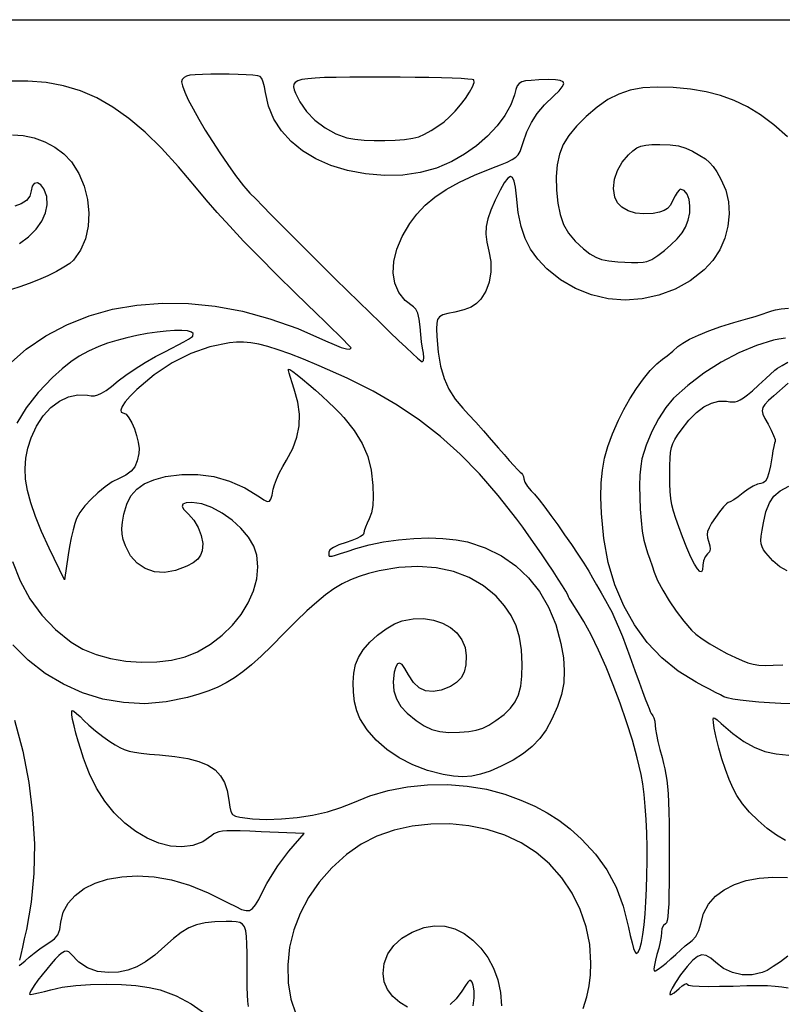
# Model space of a CAD drawing. Units: millimetres. Extents: x -37.5 to 37.5, y -21.8 to 21.8.
# Drawn here: x -19.2 to 1, y -4.2 to 21.8 of the extents above; entities that cross this region are included whole.
import ezdxf

# ---------------------------------------------------------------- set-up
doc = ezdxf.new("R2010")
doc.units = ezdxf.units.MM
doc.layers.add('Livello default_', color=7, linetype='Continuous', lineweight=30)

msp = doc.modelspace()

# ---------------------------------------------------------------- linework, layer by layer
at = {"layer": 'Livello default_', "color": 18, "lineweight": 30, "true_color": 0x000000, "extrusion": (0, 0, -1)}
msp.add_lwpolyline([(37.508, -21.844), (37.508, 21.844), (37.508, 21.844), (-37.508, 21.844), (-37.508, 21.844), (-37.508, -21.844), (-37.508, -21.844), (37.508, -21.844)], dxfattribs=at)
at = {"layer": 'Livello default_', "color": 18, "lineweight": 30, "true_color": 0x000000}
for points in [[(-8.501, 13.017), (-8.523, 13.144), (-8.547, 13.317), (-8.569, 13.513), (-8.588, 13.71), (-8.588, 13.71), (-8.614, 13.913), (-8.651, 14.071), (-8.7, 14.182), (-8.76, 14.244), (-8.76, 14.244), (-8.987, 14.411), (-9.153, 14.619), (-9.258, 14.865), (-9.302, 15.141), (-9.285, 15.442), (-9.207, 15.764), (-9.066, 16.101), (-8.864, 16.446), (-8.864, 16.446), (-8.673, 16.699), (-8.451, 16.931), (-8.194, 17.147), (-7.894, 17.349), (-7.549, 17.541), (-7.15, 17.728), (-6.694, 17.912), (-6.694, 17.912), (-6.459, 18.002), (-6.28, 18.075), (-6.148, 18.138), (-6.055, 18.2), (-5.989, 18.269), (-5.941, 18.352), (-5.902, 18.457), (-5.861, 18.594), (-5.861, 18.594), (-5.764, 18.874), (-5.643, 19.124), (-5.488, 19.359), (-5.292, 19.59), (-5.045, 19.831), (-5.045, 19.831), (-4.91, 19.96), (-4.824, 20.063), (-4.788, 20.142), (-4.805, 20.198), (-4.877, 20.235), (-5.006, 20.254), (-5.194, 20.258), (-5.444, 20.25), (-5.444, 20.25), (-5.648, 20.238), (-5.796, 20.223), (-5.899, 20.198), (-5.968, 20.156), (-6.015, 20.089), (-6.051, 19.992), (-6.087, 19.857), (-6.087, 19.857), (-6.185, 19.587), (-6.343, 19.309), (-6.552, 19.031), (-6.806, 18.761), (-7.094, 18.508), (-7.411, 18.281), (-7.748, 18.087), (-7.748, 18.087), (-8.156, 17.914), (-8.588, 17.794), (-9.045, 17.729), (-9.527, 17.718), (-10.036, 17.761), (-10.036, 17.761), (-10.511, 17.85), (-10.949, 17.983), (-11.345, 18.157), (-11.698, 18.37), (-12.003, 18.618), (-12.256, 18.9), (-12.456, 19.212), (-12.598, 19.552), (-12.678, 19.917), (-12.678, 19.917), (-12.704, 20.062), (-12.739, 20.19), (-12.779, 20.287), (-12.819, 20.34), (-12.819, 20.34), (-12.885, 20.359), (-13.014, 20.374), (-13.192, 20.387), (-13.406, 20.395), (-13.642, 20.401), (-13.886, 20.402), (-14.126, 20.4), (-14.348, 20.395), (-14.537, 20.385), (-14.682, 20.371), (-14.767, 20.353), (-14.767, 20.353), (-14.835, 20.313), (-14.883, 20.258), (-14.901, 20.199), (-14.901, 20.199), (-14.88, 20.089), (-14.819, 19.927), (-14.724, 19.722), (-14.598, 19.481), (-14.447, 19.212), (-14.275, 18.922), (-14.086, 18.621), (-13.887, 18.315), (-13.68, 18.012), (-13.471, 17.72), (-13.265, 17.448), (-13.265, 17.448), (-13.201, 17.373), (-13.091, 17.255), (-12.94, 17.097), (-12.753, 16.905), (-12.535, 16.683), (-12.289, 16.435), (-12.022, 16.166), (-11.737, 15.882), (-11.439, 15.585), (-11.133, 15.282), (-10.823, 14.976), (-10.515, 14.673), (-10.213, 14.377), (-9.921, 14.092), (-9.645, 13.823), (-9.389, 13.575), (-9.158, 13.353), (-8.956, 13.161), (-8.788, 13.003), (-8.658, 12.885), (-8.573, 12.81), (-8.535, 12.785), (-8.535, 12.785), (-8.501, 12.817), (-8.488, 12.9), (-8.501, 13.017)], [(-19.484, 12.702), (-19.01, 13.117), (-18.494, 13.472), (-17.94, 13.767), (-17.35, 14.002), (-16.73, 14.176), (-16.082, 14.288), (-15.41, 14.34), (-14.719, 14.329), (-14.011, 14.257), (-13.291, 14.123), (-12.562, 13.926), (-11.828, 13.666), (-11.092, 13.343), (-11.092, 13.343), (-10.864, 13.24), (-10.676, 13.167), (-10.535, 13.127), (-10.445, 13.122), (-10.414, 13.154), (-10.414, 13.154), (-10.438, 13.184), (-10.507, 13.256), (-10.615, 13.366), (-10.756, 13.506), (-10.925, 13.672), (-11.116, 13.859), (-11.324, 14.06), (-11.324, 14.06), (-11.883, 14.602), (-12.389, 15.101), (-12.847, 15.561), (-13.259, 15.984), (-13.627, 16.376), (-13.956, 16.737), (-14.249, 17.072), (-14.507, 17.385), (-14.507, 17.385), (-14.978, 17.948), (-15.43, 18.441), (-15.867, 18.867), (-16.295, 19.228), (-16.719, 19.529), (-17.145, 19.771), (-17.577, 19.958), (-18.022, 20.093), (-18.483, 20.179), (-18.967, 20.219), (-19.479, 20.215)], [(-8.621, 18.745), (-8.472, 18.811), (-8.296, 18.907), (-8.116, 19.021), (-7.952, 19.14), (-7.952, 19.14), (-7.807, 19.268), (-7.659, 19.421), (-7.517, 19.589), (-7.387, 19.759), (-7.279, 19.922), (-7.2, 20.065), (-7.159, 20.177), (-7.162, 20.248), (-7.162, 20.248), (-7.208, 20.261), (-7.324, 20.273), (-7.503, 20.284), (-7.74, 20.294), (-8.026, 20.303), (-8.355, 20.31), (-8.72, 20.315), (-9.115, 20.319), (-9.533, 20.32), (-9.533, 20.32), (-10.026, 20.32), (-10.451, 20.319), (-10.814, 20.316), (-11.117, 20.31), (-11.365, 20.299), (-11.563, 20.282), (-11.714, 20.259), (-11.824, 20.227), (-11.895, 20.185), (-11.933, 20.133), (-11.942, 20.068), (-11.925, 19.991), (-11.888, 19.899), (-11.834, 19.791), (-11.768, 19.666), (-11.768, 19.666), (-11.598, 19.415), (-11.372, 19.182), (-11.105, 18.979), (-10.818, 18.821), (-10.526, 18.72), (-10.526, 18.72), (-10.318, 18.683), (-10.072, 18.658), (-9.802, 18.644), (-9.523, 18.642), (-9.25, 18.652), (-8.999, 18.672), (-8.784, 18.703), (-8.621, 18.745)], [(1.131, 18.746), (0.77, 19.059), (0.421, 19.321), (0.076, 19.535), (-0.273, 19.707), (-0.636, 19.839), (-1.021, 19.937), (-1.435, 20.004), (-1.888, 20.045), (-1.888, 20.045), (-2.318, 20.057), (-2.694, 20.036), (-3.027, 19.977), (-3.332, 19.876), (-3.62, 19.729), (-3.904, 19.532), (-4.197, 19.28), (-4.197, 19.28), (-4.451, 19.025), (-4.65, 18.782), (-4.799, 18.539), (-4.901, 18.284), (-4.962, 18.005), (-4.987, 17.691), (-4.98, 17.329), (-4.98, 17.329), (-4.946, 16.982), (-4.884, 16.683), (-4.789, 16.422), (-4.657, 16.19), (-4.484, 15.978), (-4.265, 15.777), (-4.265, 15.777), (-4.094, 15.645), (-3.941, 15.554), (-3.783, 15.494), (-3.595, 15.456), (-3.352, 15.431), (-3.352, 15.431), (-3.17, 15.42), (-2.989, 15.416), (-2.823, 15.419), (-2.685, 15.428), (-2.587, 15.443), (-2.587, 15.443), (-2.454, 15.498), (-2.294, 15.597), (-2.121, 15.729), (-1.948, 15.882), (-1.789, 16.044), (-1.655, 16.204), (-1.561, 16.351), (-1.561, 16.351), (-1.49, 16.533), (-1.452, 16.726), (-1.446, 16.915), (-1.47, 17.087), (-1.522, 17.227), (-1.599, 17.322), (-1.701, 17.357), (-1.701, 17.357), (-1.734, 17.334), (-1.782, 17.271), (-1.839, 17.178), (-1.897, 17.065), (-1.897, 17.065), (-1.965, 16.937), (-2.037, 16.848), (-2.128, 16.788), (-2.252, 16.747), (-2.424, 16.716), (-2.424, 16.716), (-2.664, 16.7), (-2.887, 16.724), (-3.084, 16.784), (-3.248, 16.877), (-3.368, 16.998), (-3.436, 17.143), (-3.436, 17.143), (-3.466, 17.378), (-3.442, 17.618), (-3.367, 17.852), (-3.244, 18.07), (-3.077, 18.264), (-3.077, 18.264), (-2.956, 18.373), (-2.85, 18.449), (-2.743, 18.498), (-2.618, 18.526), (-2.456, 18.539), (-2.24, 18.542), (-2.24, 18.542), (-1.972, 18.532), (-1.749, 18.501), (-1.556, 18.446), (-1.378, 18.364), (-1.378, 18.364), (-1.183, 18.252), (-1.039, 18.158), (-0.928, 18.065), (-0.834, 17.956), (-0.739, 17.814), (-0.628, 17.624), (-0.628, 17.624), (-0.499, 17.334), (-0.426, 17.024), (-0.407, 16.702), (-0.441, 16.377), (-0.525, 16.057), (-0.659, 15.753), (-0.841, 15.471), (-1.068, 15.222), (-1.068, 15.222), (-1.438, 14.931), (-1.84, 14.706), (-2.267, 14.546), (-2.709, 14.452), (-3.16, 14.422), (-3.609, 14.457), (-4.049, 14.558), (-4.471, 14.723), (-4.868, 14.954), (-5.23, 15.249), (-5.23, 15.249), (-5.471, 15.505), (-5.662, 15.768), (-5.809, 16.053), (-5.916, 16.372), (-5.991, 16.739), (-6.038, 17.169), (-6.038, 17.169), (-6.063, 17.406), (-6.096, 17.572), (-6.139, 17.668), (-6.196, 17.692), (-6.269, 17.644), (-6.359, 17.524), (-6.469, 17.332), (-6.601, 17.066), (-6.601, 17.066), (-6.719, 16.801), (-6.798, 16.573), (-6.841, 16.367), (-6.848, 16.165), (-6.822, 15.953), (-6.765, 15.714), (-6.765, 15.714), (-6.718, 15.444), (-6.718, 15.167), (-6.763, 14.898), (-6.851, 14.653), (-6.979, 14.447), (-6.979, 14.447), (-7.098, 14.327), (-7.241, 14.236), (-7.428, 14.164), (-7.673, 14.104), (-7.673, 14.104), (-7.857, 14.066), (-7.989, 14.028), (-8.075, 13.98), (-8.126, 13.91), (-8.148, 13.808), (-8.151, 13.661), (-8.142, 13.458), (-8.142, 13.458), (-8.107, 13.037), (-8.044, 12.67), (-7.952, 12.348), (-7.825, 12.062), (-7.662, 11.801), (-7.458, 11.557), (-7.458, 11.557), (-7.304, 11.391), (-7.117, 11.184), (-6.912, 10.955), (-6.706, 10.72), (-6.514, 10.499), (-6.514, 10.499), (-6.367, 10.329), (-6.231, 10.175), (-6.11, 10.042), (-6.012, 9.937), (-5.942, 9.866), (-5.905, 9.835), (-5.905, 9.835), (-5.874, 9.804), (-5.851, 9.75), (-5.842, 9.683), (-5.842, 9.683), (-5.815, 9.595), (-5.745, 9.484), (-5.646, 9.373), (-5.646, 9.373), (-5.558, 9.278), (-5.438, 9.13), (-5.291, 8.939), (-5.125, 8.715), (-4.947, 8.468), (-4.764, 8.208), (-4.584, 7.946), (-4.413, 7.691), (-4.258, 7.453), (-4.126, 7.243), (-4.025, 7.07), (-4.025, 7.07), (-3.918, 6.877), (-3.799, 6.667), (-3.683, 6.463), (-3.584, 6.292), (-3.584, 6.292), (-3.517, 6.164), (-3.433, 5.982), (-3.337, 5.76), (-3.235, 5.511), (-3.133, 5.246), (-3.034, 4.98), (-3.034, 4.98), (-2.901, 4.609), (-2.791, 4.303), (-2.702, 4.057), (-2.63, 3.863), (-2.574, 3.715), (-2.53, 3.605), (-2.497, 3.527), (-2.47, 3.474), (-2.448, 3.44), (-2.429, 3.416), (-2.429, 3.416), (-2.399, 3.36), (-2.379, 3.268), (-2.371, 3.159), (-2.371, 3.159), (-2.361, 3.063), (-2.335, 2.915), (-2.295, 2.73), (-2.244, 2.522), (-2.185, 2.306), (-2.185, 2.306), (-2.144, 2.154), (-2.109, 2.009), (-2.081, 1.863), (-2.057, 1.71), (-2.038, 1.541), (-2.024, 1.35), (-2.013, 1.129), (-2.005, 0.87), (-2, 0.567), (-1.997, 0.211), (-1.995, -0.205), (-1.995, -0.205), (-1.995, -0.641), (-1.997, -1.01), (-2.001, -1.317), (-2.009, -1.566), (-2.019, -1.761), (-2.033, -1.907), (-2.05, -2.009), (-2.071, -2.07), (-2.096, -2.095), (-2.096, -2.095), (-2.149, -2.139), (-2.187, -2.221), (-2.201, -2.322), (-2.201, -2.322), (-2.211, -2.427), (-2.236, -2.571), (-2.273, -2.737), (-2.319, -2.903), (-2.319, -2.903), (-2.361, -3.058), (-2.388, -3.192), (-2.399, -3.29), (-2.39, -3.339), (-2.39, -3.339), (-2.356, -3.335), (-2.288, -3.296), (-2.193, -3.228), (-2.08, -3.135), (-1.955, -3.023), (-1.955, -3.023), (-1.824, -2.903), (-1.692, -2.786), (-1.569, -2.68), (-1.465, -2.595), (-1.39, -2.537)], [(-19.379, 18.794), (-19.095, 18.777), (-18.804, 18.714), (-18.519, 18.609), (-18.252, 18.466), (-18.014, 18.288), (-17.818, 18.078), (-17.818, 18.078), (-17.621, 17.768), (-17.478, 17.433), (-17.389, 17.081), (-17.354, 16.725), (-17.373, 16.376), (-17.446, 16.044), (-17.574, 15.741), (-17.757, 15.477), (-17.757, 15.477), (-17.858, 15.39), (-18.014, 15.288), (-18.213, 15.179), (-18.442, 15.066), (-18.688, 14.957), (-18.939, 14.856), (-19.181, 14.77), (-19.403, 14.704)], [(-19.193, 15.916), (-18.948, 16.097), (-18.749, 16.296), (-18.599, 16.508), (-18.501, 16.727), (-18.458, 16.946), (-18.471, 17.16), (-18.545, 17.362), (-18.545, 17.362), (-18.629, 17.473), (-18.718, 17.522), (-18.799, 17.509), (-18.858, 17.438), (-18.881, 17.31), (-18.881, 17.31), (-18.914, 17.172), (-19.004, 17.059), (-19.142, 16.971), (-19.313, 16.911)], [(1.206, 3.732), (0.957, 3.74), (0.655, 3.755), (0.655, 3.755), (0.38, 3.773), (0.118, 3.797), (-0.117, 3.825), (-0.315, 3.855), (-0.464, 3.886), (-0.552, 3.916), (-0.552, 3.916), (-0.641, 3.964), (-0.771, 4.033), (-0.93, 4.117), (-1.105, 4.21), (-1.284, 4.304), (-1.284, 4.304), (-1.761, 4.598), (-2.193, 4.95), (-2.578, 5.358), (-2.914, 5.818), (-3.199, 6.326), (-3.431, 6.879), (-3.608, 7.473), (-3.728, 8.105), (-3.789, 8.772), (-3.789, 8.772), (-3.802, 9.204), (-3.794, 9.579), (-3.763, 9.915), (-3.705, 10.232), (-3.617, 10.547), (-3.495, 10.878), (-3.337, 11.245), (-3.337, 11.245), (-3.197, 11.524), (-3.036, 11.807), (-2.859, 12.08), (-2.677, 12.333), (-2.497, 12.554), (-2.327, 12.732), (-2.176, 12.856), (-2.176, 12.856), (-2.051, 12.947), (-1.903, 13.066), (-1.763, 13.188), (-1.763, 13.188), (-1.637, 13.282), (-1.454, 13.384), (-1.221, 13.493), (-0.945, 13.604), (-0.631, 13.717), (-0.285, 13.827), (0.085, 13.934), (0.085, 13.934), (0.279, 13.989), (0.463, 14.046), (0.617, 14.097), (0.72, 14.137), (0.72, 14.137), (0.816, 14.164), (0.968, 14.188), (1.165, 14.21)], [(-18.39, -2.579), (-18.263, -2.489), (-18.179, -2.386), (-18.127, -2.248), (-18.096, -2.055), (-18.096, -2.055), (-18.031, -1.79), (-17.904, -1.551), (-17.719, -1.341), (-17.479, -1.162), (-17.191, -1.019), (-16.859, -0.913), (-16.486, -0.847), (-16.079, -0.824), (-16.079, -0.824), (-15.627, -0.851), (-15.168, -0.933), (-14.694, -1.072), (-14.196, -1.272), (-13.664, -1.535), (-13.664, -1.535), (-13.465, -1.64), (-13.311, -1.712), (-13.193, -1.746), (-13.099, -1.741), (-13.02, -1.691), (-12.944, -1.595), (-12.86, -1.447), (-12.759, -1.246), (-12.759, -1.246), (-12.643, -1.03), (-12.503, -0.796), (-12.351, -0.562), (-12.199, -0.347), (-12.058, -0.169), (-12.058, -0.169), (-11.659, 0.296), (-11.659, 0.296), (-12.793, 0.345), (-12.793, 0.345), (-13.098, 0.357), (-13.346, 0.365), (-13.545, 0.367), (-13.701, 0.364), (-13.822, 0.355), (-13.916, 0.339), (-13.988, 0.316), (-14.046, 0.284), (-14.097, 0.245), (-14.097, 0.245), (-14.338, 0.08), (-14.605, -0.02), (-14.892, -0.058), (-15.193, -0.037), (-15.501, 0.04), (-15.81, 0.17), (-16.115, 0.349), (-16.407, 0.574), (-16.682, 0.843), (-16.933, 1.151), (-17.154, 1.497), (-17.339, 1.876), (-17.339, 1.876), (-17.419, 2.078), (-17.497, 2.295), (-17.571, 2.52), (-17.639, 2.742), (-17.699, 2.955), (-17.748, 3.148), (-17.784, 3.313), (-17.804, 3.442), (-17.807, 3.526), (-17.79, 3.556), (-17.79, 3.556), (-17.75, 3.535), (-17.679, 3.478), (-17.589, 3.394), (-17.488, 3.292), (-17.488, 3.292), (-17.356, 3.166), (-17.182, 3.019), (-16.989, 2.869), (-16.798, 2.735), (-16.798, 2.735), (-16.659, 2.645), (-16.535, 2.575), (-16.416, 2.52), (-16.29, 2.478), (-16.145, 2.446), (-15.97, 2.421), (-15.752, 2.399), (-15.482, 2.377), (-15.482, 2.377), (-15.076, 2.337), (-14.731, 2.28), (-14.442, 2.203), (-14.205, 2.104), (-14.015, 1.98), (-13.868, 1.828), (-13.762, 1.646), (-13.69, 1.431), (-13.65, 1.181), (-13.65, 1.181), (-13.628, 0.997), (-13.599, 0.876), (-13.55, 0.802), (-13.473, 0.758), (-13.357, 0.728), (-13.357, 0.728), (-13.025, 0.683), (-12.653, 0.668), (-12.253, 0.681), (-11.842, 0.721), (-11.434, 0.786), (-11.043, 0.873), (-10.684, 0.981), (-10.372, 1.109), (-10.372, 1.109), (-9.92, 1.294), (-9.433, 1.436), (-8.921, 1.533), (-8.395, 1.586), (-7.864, 1.593), (-7.34, 1.553), (-6.832, 1.468), (-6.35, 1.334), (-6.35, 1.334), (-5.923, 1.18), (-5.552, 1.02), (-5.222, 0.845), (-4.916, 0.647), (-4.619, 0.417), (-4.315, 0.144), (-4.315, 0.144), (-3.948, -0.248), (-3.645, -0.668), (-3.401, -1.127), (-3.212, -1.631), (-3.072, -2.192), (-3.072, -2.192), (-3.026, -2.408), (-2.98, -2.597), (-2.936, -2.746), (-2.899, -2.843), (-2.871, -2.879), (-2.871, -2.879), (-2.819, -2.844), (-2.772, -2.744), (-2.73, -2.587), (-2.692, -2.378), (-2.659, -2.125), (-2.632, -1.834), (-2.61, -1.513), (-2.594, -1.168), (-2.584, -0.807), (-2.58, -0.436), (-2.582, -0.061), (-2.591, 0.309), (-2.606, 0.669), (-2.628, 1.011), (-2.657, 1.329), (-2.694, 1.615), (-2.738, 1.863), (-2.738, 1.863), (-2.841, 2.303), (-2.971, 2.772), (-3.123, 3.257), (-3.292, 3.749), (-3.475, 4.235), (-3.667, 4.705), (-3.863, 5.149), (-4.06, 5.554), (-4.253, 5.91), (-4.437, 6.206), (-4.437, 6.206), (-4.522, 6.333), (-4.592, 6.444), (-4.639, 6.525), (-4.657, 6.565), (-4.657, 6.565), (-4.676, 6.615), (-4.732, 6.716), (-4.818, 6.858), (-4.931, 7.035), (-5.064, 7.239), (-5.214, 7.463), (-5.375, 7.7), (-5.541, 7.941), (-5.709, 8.18), (-5.873, 8.408), (-6.029, 8.62), (-6.029, 8.62), (-6.521, 9.249), (-7.017, 9.82), (-7.524, 10.338), (-8.051, 10.809), (-8.606, 11.24), (-9.196, 11.636), (-9.83, 12.005), (-10.515, 12.352), (-11.261, 12.683), (-11.261, 12.683), (-11.677, 12.854), (-12.037, 12.995), (-12.349, 13.107), (-12.62, 13.192), (-12.857, 13.253), (-13.07, 13.292), (-13.264, 13.309), (-13.449, 13.308), (-13.631, 13.29), (-13.631, 13.29), (-14.151, 13.182), (-14.657, 13.003), (-15.149, 12.755), (-15.625, 12.437), (-16.086, 12.049), (-16.086, 12.049), (-16.261, 11.877), (-16.392, 11.726), (-16.476, 11.603), (-16.513, 11.509), (-16.499, 11.451), (-16.433, 11.43), (-16.433, 11.43), (-16.366, 11.397), (-16.294, 11.306), (-16.22, 11.172), (-16.151, 11.009), (-16.092, 10.832), (-16.049, 10.655), (-16.026, 10.493), (-16.03, 10.359), (-16.03, 10.359), (-16.074, 10.163), (-16.14, 10.009), (-16.237, 9.888), (-16.374, 9.787), (-16.557, 9.698), (-16.557, 9.698), (-16.735, 9.606), (-16.925, 9.476), (-17.116, 9.32), (-17.298, 9.148), (-17.46, 8.969), (-17.59, 8.795), (-17.678, 8.636), (-17.678, 8.636), (-17.722, 8.509), (-17.771, 8.333), (-17.819, 8.124), (-17.863, 7.9), (-17.9, 7.675), (-17.9, 7.675), (-17.997, 7.01), (-17.997, 7.01), (-18.401, 7.853), (-18.401, 7.853), (-18.604, 8.294), (-18.767, 8.691), (-18.891, 9.05), (-18.978, 9.377), (-19.028, 9.679), (-19.042, 9.963), (-19.022, 10.235), (-18.968, 10.502), (-18.882, 10.771), (-18.882, 10.771), (-18.739, 11.084), (-18.562, 11.354), (-18.358, 11.576), (-18.133, 11.746), (-17.892, 11.86), (-17.643, 11.913), (-17.39, 11.899), (-17.39, 11.899), (-17.292, 11.886), (-17.204, 11.888), (-17.115, 11.91), (-17.017, 11.956), (-16.901, 12.03), (-16.758, 12.136), (-16.578, 12.28), (-16.578, 12.28), (-16.374, 12.433), (-16.128, 12.6), (-15.861, 12.768), (-15.594, 12.922), (-15.347, 13.052), (-15.347, 13.052), (-15.16, 13.144), (-14.988, 13.233), (-14.84, 13.314), (-14.72, 13.383), (-14.638, 13.437), (-14.6, 13.469), (-14.6, 13.469), (-14.59, 13.531), (-14.641, 13.575), (-14.746, 13.603), (-14.897, 13.616), (-15.087, 13.615), (-15.307, 13.6), (-15.551, 13.573), (-15.812, 13.534), (-16.081, 13.484), (-16.351, 13.424), (-16.614, 13.354), (-16.864, 13.276), (-17.092, 13.191), (-17.092, 13.191), (-17.367, 13.068), (-17.609, 12.936), (-17.835, 12.784), (-18.064, 12.599), (-18.313, 12.371), (-18.313, 12.371), (-18.699, 11.969), (-19.013, 11.568), (-19.261, 11.16)], [(1.081, 13.414), (0.905, 13.389), (0.764, 13.361), (0.764, 13.361), (0.317, 13.221), (-0.15, 13.022), (-0.62, 12.773), (-1.075, 12.483), (-1.501, 12.162), (-1.879, 11.82), (-1.879, 11.82), (-2.083, 11.58), (-2.278, 11.28), (-2.455, 10.941), (-2.604, 10.58), (-2.716, 10.216), (-2.716, 10.216), (-2.749, 10.026), (-2.769, 9.782), (-2.778, 9.5), (-2.775, 9.195), (-2.762, 8.883), (-2.74, 8.58), (-2.708, 8.3), (-2.667, 8.06), (-2.618, 7.874), (-2.618, 7.874), (-2.569, 7.73), (-2.51, 7.559), (-2.45, 7.38), (-2.394, 7.216), (-2.394, 7.216), (-2.301, 6.993), (-2.166, 6.736), (-1.999, 6.461), (-1.811, 6.183), (-1.61, 5.919), (-1.407, 5.684), (-1.407, 5.684), (-1.289, 5.577), (-1.12, 5.451), (-0.916, 5.316), (-0.693, 5.184), (-0.466, 5.064), (-0.466, 5.064), (-0.243, 4.955), (-0.064, 4.873), (0.088, 4.815), (0.228, 4.777), (0.375, 4.756), (0.544, 4.749), (0.752, 4.752), (1.016, 4.761)], [(-19.379, 7.499), (-19.174, 6.984), (-18.915, 6.511), (-18.602, 6.081), (-18.236, 5.697), (-17.819, 5.36), (-17.819, 5.36), (-17.514, 5.181), (-17.164, 5.037), (-16.781, 4.93), (-16.378, 4.861), (-15.967, 4.83), (-15.559, 4.838), (-15.167, 4.887), (-14.802, 4.976), (-14.478, 5.108), (-14.478, 5.108), (-14.136, 5.31), (-13.827, 5.546), (-13.555, 5.811), (-13.324, 6.098), (-13.138, 6.402), (-12.999, 6.718), (-12.912, 7.038), (-12.88, 7.357), (-12.908, 7.67), (-12.908, 7.67), (-12.988, 7.906), (-13.133, 8.146), (-13.33, 8.379), (-13.565, 8.593), (-13.826, 8.779), (-14.098, 8.926), (-14.369, 9.022), (-14.626, 9.057), (-14.626, 9.057), (-14.783, 9.048), (-14.87, 9.016), (-14.888, 8.959), (-14.838, 8.873), (-14.72, 8.755), (-14.72, 8.755), (-14.577, 8.593), (-14.461, 8.396), (-14.38, 8.183), (-14.341, 7.973), (-14.352, 7.785), (-14.352, 7.785), (-14.396, 7.664), (-14.474, 7.56), (-14.595, 7.465), (-14.764, 7.371), (-14.764, 7.371), (-15.066, 7.257), (-15.353, 7.21), (-15.622, 7.228), (-15.865, 7.309), (-16.077, 7.451), (-16.253, 7.652), (-16.385, 7.91), (-16.385, 7.91), (-16.443, 8.079), (-16.476, 8.226), (-16.483, 8.373), (-16.466, 8.541), (-16.427, 8.754), (-16.427, 8.754), (-16.352, 9.018), (-16.241, 9.235), (-16.088, 9.411), (-15.889, 9.551), (-15.636, 9.66), (-15.324, 9.745), (-15.324, 9.745), (-14.895, 9.806), (-14.468, 9.806), (-14.046, 9.745), (-13.632, 9.625), (-13.23, 9.446), (-12.843, 9.208), (-12.843, 9.208), (-12.724, 9.129), (-12.638, 9.09), (-12.577, 9.094), (-12.535, 9.146), (-12.503, 9.251), (-12.474, 9.411), (-12.474, 9.411), (-12.445, 9.526), (-12.389, 9.673), (-12.314, 9.841), (-12.225, 10.016), (-12.127, 10.185), (-12.127, 10.185), (-11.96, 10.493), (-11.848, 10.793), (-11.789, 11.092), (-11.782, 11.399), (-11.827, 11.72), (-11.923, 12.064), (-11.923, 12.064), (-11.976, 12.225), (-12.02, 12.367), (-12.053, 12.482), (-12.072, 12.56), (-12.074, 12.592), (-12.074, 12.592), (-12.037, 12.581), (-11.956, 12.528), (-11.84, 12.439), (-11.697, 12.323), (-11.534, 12.185), (-11.36, 12.033), (-11.183, 11.874), (-11.011, 11.715), (-10.853, 11.564), (-10.715, 11.426), (-10.608, 11.31), (-10.608, 11.31), (-10.329, 10.963), (-10.12, 10.625), (-9.972, 10.281), (-9.88, 9.914), (-9.835, 9.509), (-9.835, 9.509), (-9.828, 9.213), (-9.842, 8.978), (-9.878, 8.788), (-9.939, 8.629), (-9.939, 8.629), (-9.992, 8.514), (-10.035, 8.404), (-10.065, 8.311), (-10.075, 8.248), (-10.075, 8.248), (-10.099, 8.207), (-10.165, 8.158), (-10.266, 8.105), (-10.394, 8.053), (-10.541, 8.005), (-10.541, 8.005), (-10.737, 7.939), (-10.883, 7.872), (-10.975, 7.806), (-11.007, 7.745), (-11.007, 7.745), (-11.008, 7.699), (-11.008, 7.665), (-10.997, 7.643), (-10.969, 7.636), (-10.915, 7.643), (-10.827, 7.666), (-10.699, 7.706), (-10.521, 7.764), (-10.286, 7.841), (-10.286, 7.841), (-9.937, 7.939), (-9.558, 8.017), (-9.16, 8.073), (-8.756, 8.108), (-8.36, 8.121), (-7.983, 8.11), (-7.638, 8.076), (-7.338, 8.016), (-7.338, 8.016), (-6.866, 7.859), (-6.437, 7.647), (-6.053, 7.383), (-5.716, 7.068), (-5.426, 6.703), (-5.186, 6.29), (-4.997, 5.83), (-4.86, 5.326), (-4.86, 5.326), (-4.796, 4.952), (-4.772, 4.61), (-4.788, 4.289), (-4.847, 3.975), (-4.95, 3.656), (-5.099, 3.32), (-5.099, 3.32), (-5.25, 3.046), (-5.421, 2.808), (-5.618, 2.6), (-5.849, 2.413), (-6.122, 2.241), (-6.446, 2.076), (-6.446, 2.076), (-6.736, 1.95), (-6.988, 1.864), (-7.222, 1.814), (-7.453, 1.798), (-7.701, 1.815), (-7.981, 1.86), (-7.981, 1.86), (-8.391, 1.965), (-8.779, 2.113), (-9.14, 2.298), (-9.466, 2.518), (-9.752, 2.769), (-9.993, 3.045), (-10.182, 3.344), (-10.182, 3.344), (-10.263, 3.546), (-10.32, 3.782), (-10.352, 4.037), (-10.359, 4.296), (-10.34, 4.546), (-10.294, 4.772), (-10.222, 4.959), (-10.222, 4.959), (-10.093, 5.159), (-9.917, 5.36), (-9.712, 5.55), (-9.49, 5.716), (-9.268, 5.845), (-9.06, 5.927), (-9.06, 5.927), (-8.773, 5.98), (-8.496, 5.985), (-8.235, 5.947), (-7.997, 5.869), (-7.787, 5.754), (-7.612, 5.606), (-7.48, 5.428), (-7.396, 5.224), (-7.366, 4.998), (-7.366, 4.998), (-7.38, 4.761), (-7.423, 4.571), (-7.503, 4.419), (-7.623, 4.296), (-7.788, 4.192), (-7.788, 4.192), (-8.027, 4.093), (-8.244, 4.054), (-8.441, 4.075), (-8.615, 4.156), (-8.766, 4.297), (-8.895, 4.498), (-8.895, 4.498), (-8.988, 4.664), (-9.066, 4.768), (-9.131, 4.81), (-9.186, 4.79), (-9.232, 4.708), (-9.272, 4.565), (-9.272, 4.565), (-9.304, 4.314), (-9.285, 4.078), (-9.215, 3.859), (-9.096, 3.659), (-8.929, 3.479), (-8.929, 3.479), (-8.694, 3.286), (-8.483, 3.145), (-8.279, 3.05), (-8.066, 2.994), (-7.826, 2.972), (-7.544, 2.978), (-7.544, 2.978), (-7.298, 2.998), (-7.101, 3.032), (-6.932, 3.086), (-6.766, 3.169), (-6.583, 3.287), (-6.583, 3.287), (-6.366, 3.45), (-6.196, 3.611), (-6.07, 3.781), (-5.982, 3.972), (-5.925, 4.195), (-5.896, 4.462), (-5.889, 4.784), (-5.889, 4.784), (-5.907, 5.163), (-5.959, 5.498), (-6.049, 5.798), (-6.18, 6.072), (-6.355, 6.329), (-6.578, 6.578), (-6.578, 6.578), (-6.908, 6.854), (-7.286, 7.072), (-7.706, 7.231), (-8.161, 7.329), (-8.645, 7.366), (-9.151, 7.339), (-9.674, 7.248), (-9.674, 7.248), (-9.951, 7.178), (-10.201, 7.1), (-10.432, 7.011), (-10.651, 6.903), (-10.868, 6.773), (-11.09, 6.615), (-11.325, 6.422), (-11.582, 6.191), (-11.868, 5.915), (-12.192, 5.589), (-12.192, 5.589), (-12.513, 5.266), (-12.796, 4.993), (-13.049, 4.764), (-13.281, 4.573), (-13.501, 4.415), (-13.719, 4.283), (-13.943, 4.171), (-14.182, 4.073), (-14.446, 3.984), (-14.744, 3.897), (-14.744, 3.897), (-15.309, 3.779), (-15.875, 3.734), (-16.436, 3.761), (-16.986, 3.857), (-17.52, 4.02), (-18.03, 4.247), (-18.512, 4.537), (-18.958, 4.887), (-19.364, 5.294)], [(1.156, 12.218), (0.774, 11.887), (0.774, 11.887), (0.635, 11.757), (0.539, 11.657), (0.484, 11.572), (0.467, 11.492), (0.486, 11.401), (0.538, 11.287), (0.62, 11.137), (0.62, 11.137), (0.705, 10.976), (0.769, 10.836), (0.807, 10.733), (0.812, 10.68), (0.812, 10.68), (0.795, 10.633), (0.773, 10.545), (0.749, 10.428), (0.727, 10.296), (0.727, 10.296), (0.682, 10.034), (0.64, 9.842), (0.598, 9.708), (0.55, 9.624), (0.494, 9.58), (0.426, 9.567), (0.426, 9.567), (0.343, 9.547), (0.227, 9.493), (0.093, 9.412), (-0.042, 9.313), (-0.042, 9.313), (-0.172, 9.215), (-0.288, 9.134), (-0.379, 9.079), (-0.431, 9.059), (-0.431, 9.059), (-0.479, 9.028), (-0.559, 8.943), (-0.661, 8.818), (-0.771, 8.665), (-0.771, 8.665), (-0.873, 8.513), (-0.941, 8.394), (-0.98, 8.297), (-0.994, 8.212), (-0.983, 8.128), (-0.953, 8.033), (-0.953, 8.033), (-0.916, 7.914), (-0.907, 7.825), (-0.929, 7.756), (-0.982, 7.698), (-0.982, 7.698), (-1.042, 7.621), (-1.084, 7.514), (-1.101, 7.401), (-1.101, 7.401), (-1.111, 7.282), (-1.14, 7.228), (-1.187, 7.236), (-1.25, 7.305), (-1.329, 7.432), (-1.422, 7.617), (-1.527, 7.857), (-1.644, 8.15), (-1.644, 8.15), (-1.744, 8.415), (-1.822, 8.637), (-1.88, 8.828), (-1.922, 9.002), (-1.95, 9.171), (-1.966, 9.35), (-1.975, 9.552), (-1.977, 9.79), (-1.977, 9.79), (-1.976, 10.039), (-1.972, 10.235), (-1.96, 10.388), (-1.938, 10.513), (-1.902, 10.622), (-1.849, 10.727), (-1.777, 10.84), (-1.682, 10.975), (-1.682, 10.975), (-1.477, 11.237), (-1.276, 11.444), (-1.078, 11.596), (-0.88, 11.695), (-0.681, 11.743), (-0.478, 11.74), (-0.478, 11.74), (-0.392, 11.73), (-0.32, 11.724), (-0.253, 11.727), (-0.186, 11.744), (-0.113, 11.778), (-0.027, 11.833), (0.077, 11.912), (0.205, 12.021), (0.365, 12.163), (0.562, 12.341), (0.802, 12.561), (0.802, 12.561), (0.874, 12.615), (0.99, 12.687), (1.141, 12.772)], [(1.123, 7.25), (0.929, 7.354), (0.745, 7.512), (0.562, 7.729), (0.562, 7.729), (0.504, 7.811), (0.464, 7.886), (0.44, 7.963), (0.433, 8.055), (0.441, 8.171), (0.463, 8.324), (0.498, 8.523), (0.498, 8.523), (0.566, 8.817), (0.655, 9.048), (0.778, 9.23), (0.945, 9.373), (1.168, 9.493)], [(-19.32, 3.296), (-19.106, 2.473), (-18.946, 1.648), (-18.843, 0.83), (-18.797, 0.025), (-18.809, -0.761), (-18.879, -1.518), (-19.008, -2.242), (-19.008, -2.242), (-19.064, -2.49), (-19.115, -2.715), (-19.157, -2.908), (-19.19, -3.06)], [(1.082, 0.115), (0.846, 0.252), (0.6, 0.43), (0.358, 0.638), (0.133, 0.86), (-0.06, 1.085), (-0.207, 1.3), (-0.207, 1.3), (-0.304, 1.488), (-0.405, 1.723), (-0.505, 1.989), (-0.6, 2.273), (-0.684, 2.56), (-0.754, 2.837), (-0.805, 3.09), (-0.805, 3.09), (-0.827, 3.232), (-0.835, 3.321), (-0.824, 3.36), (-0.788, 3.352), (-0.722, 3.302), (-0.621, 3.213), (-0.621, 3.213), (-0.308, 2.946), (-0.022, 2.737), (0.254, 2.581), (0.534, 2.471), (0.834, 2.402), (1.17, 2.368)], [(-4.269, -4.333), (-4.176, -4.029), (-4.113, -3.737), (-4.078, -3.443), (-4.067, -3.133), (-4.067, -3.133), (-4.099, -2.646), (-4.194, -2.171), (-4.35, -1.713), (-4.565, -1.279), (-4.836, -0.873), (-5.16, -0.503), (-5.16, -0.503), (-5.512, -0.202), (-5.911, 0.049), (-6.349, 0.251), (-6.815, 0.402), (-7.302, 0.502), (-7.8, 0.551), (-8.301, 0.548), (-8.796, 0.493), (-9.275, 0.386), (-9.73, 0.226), (-10.152, 0.012), (-10.532, -0.255), (-10.532, -0.255), (-10.923, -0.613), (-11.259, -0.994), (-11.54, -1.396), (-11.765, -1.818), (-11.932, -2.258), (-12.041, -2.712), (-12.091, -3.18), (-12.081, -3.659), (-12.081, -3.659), (-12.01, -4.089), (-11.874, -4.481)], [(-1.39, -2.537), (-1.292, -2.431), (-1.211, -2.275), (-1.162, -2.095), (-1.162, -2.095), (-1.085, -1.819), (-0.953, -1.576), (-0.768, -1.366), (-0.538, -1.191), (-0.266, -1.052), (0.043, -0.949), (0.382, -0.883), (0.748, -0.855), (1.135, -0.867)], [(-13.129, -4.282), (-13.147, -4.143), (-13.158, -3.975), (-13.163, -3.769), (-13.165, -3.512), (-13.166, -3.196), (-13.166, -3.196), (-13.166, -2.881), (-13.17, -2.628), (-13.181, -2.431), (-13.201, -2.283), (-13.236, -2.177), (-13.286, -2.106), (-13.357, -2.063), (-13.452, -2.041), (-13.573, -2.033), (-13.725, -2.032), (-13.725, -2.032), (-14.024, -2.04), (-14.279, -2.068), (-14.503, -2.12), (-14.708, -2.203), (-14.908, -2.32), (-15.115, -2.479), (-15.343, -2.683), (-15.343, -2.683), (-15.611, -2.921), (-15.856, -3.103), (-16.089, -3.236), (-16.322, -3.323), (-16.567, -3.372), (-16.835, -3.387), (-16.835, -3.387), (-17.125, -3.355), (-17.389, -3.262), (-17.624, -3.107), (-17.829, -2.892), (-17.829, -2.892), (-17.881, -2.838), (-17.934, -2.818), (-17.999, -2.831), (-18.086, -2.878), (-18.086, -2.878), (-18.152, -2.933), (-18.244, -3.027), (-18.352, -3.15), (-18.47, -3.291), (-18.589, -3.441), (-18.702, -3.589), (-18.8, -3.725), (-18.875, -3.84), (-18.92, -3.922), (-18.927, -3.961), (-18.927, -3.961), (-18.891, -3.962), (-18.807, -3.948), (-18.684, -3.922), (-18.532, -3.885), (-18.361, -3.839), (-18.361, -3.839), (-18.057, -3.773), (-17.7, -3.727), (-17.308, -3.699), (-16.9, -3.691), (-16.493, -3.701), (-16.108, -3.73), (-15.761, -3.778), (-15.472, -3.845), (-15.472, -3.845), (-15.041, -4.004), (-14.649, -4.209), (-14.296, -4.463)], [(-8.918, -4.297), (-9.129, -4.176), (-9.308, -4.02), (-9.447, -3.836), (-9.536, -3.631), (-9.567, -3.413), (-9.567, -3.413), (-9.535, -3.141), (-9.439, -2.892), (-9.282, -2.67), (-9.068, -2.477), (-8.8, -2.318), (-8.48, -2.195), (-8.48, -2.195), (-8.206, -2.146), (-7.936, -2.159), (-7.673, -2.23), (-7.422, -2.353), (-7.19, -2.524), (-6.979, -2.737), (-6.796, -2.988), (-6.645, -3.271), (-6.532, -3.582), (-6.46, -3.916), (-6.435, -4.268)], [(-19.197, -3.196), (-19.135, -3.151), (-19.043, -3.077), (-18.931, -2.981), (-18.931, -2.981), (-18.799, -2.871), (-18.653, -2.759), (-18.511, -2.657), (-18.39, -2.579)], [(1.144, -2.947), (0.946, -3.099), (0.757, -3.229), (0.594, -3.328), (0.469, -3.385), (0.469, -3.385), (0.203, -3.442), (-0.065, -3.441), (-0.323, -3.385), (-0.56, -3.277), (-0.763, -3.119), (-0.763, -3.119), (-0.896, -3.002), (-1.017, -2.934), (-1.132, -2.92), (-1.25, -2.962), (-1.378, -3.062), (-1.523, -3.224), (-1.693, -3.448), (-1.693, -3.448), (-1.828, -3.646), (-1.921, -3.799), (-1.971, -3.906), (-1.977, -3.963), (-1.941, -3.968), (-1.86, -3.918), (-1.735, -3.81), (-1.735, -3.81), (-1.653, -3.739), (-1.586, -3.694), (-1.541, -3.678), (-1.524, -3.695), (-1.524, -3.695), (-1.487, -3.718), (-1.379, -3.735), (-1.202, -3.746), (-0.962, -3.751), (-0.661, -3.749), (-0.304, -3.741), (-0.304, -3.741), (0.06, -3.732), (0.358, -3.728), (0.602, -3.731), (0.807, -3.741), (0.986, -3.761), (1.151, -3.791)], [(-7.181, -4.266), (-7.155, -4.052), (-7.153, -3.866), (-7.181, -3.722), (-7.181, -3.722), (-7.214, -3.641), (-7.243, -3.597), (-7.277, -3.595), (-7.323, -3.638), (-7.389, -3.732), (-7.484, -3.88), (-7.484, -3.88), (-7.632, -4.084), (-7.791, -4.232)]]:
    msp.add_lwpolyline(points, dxfattribs=at)

doc.saveas('drawing.dxf')
